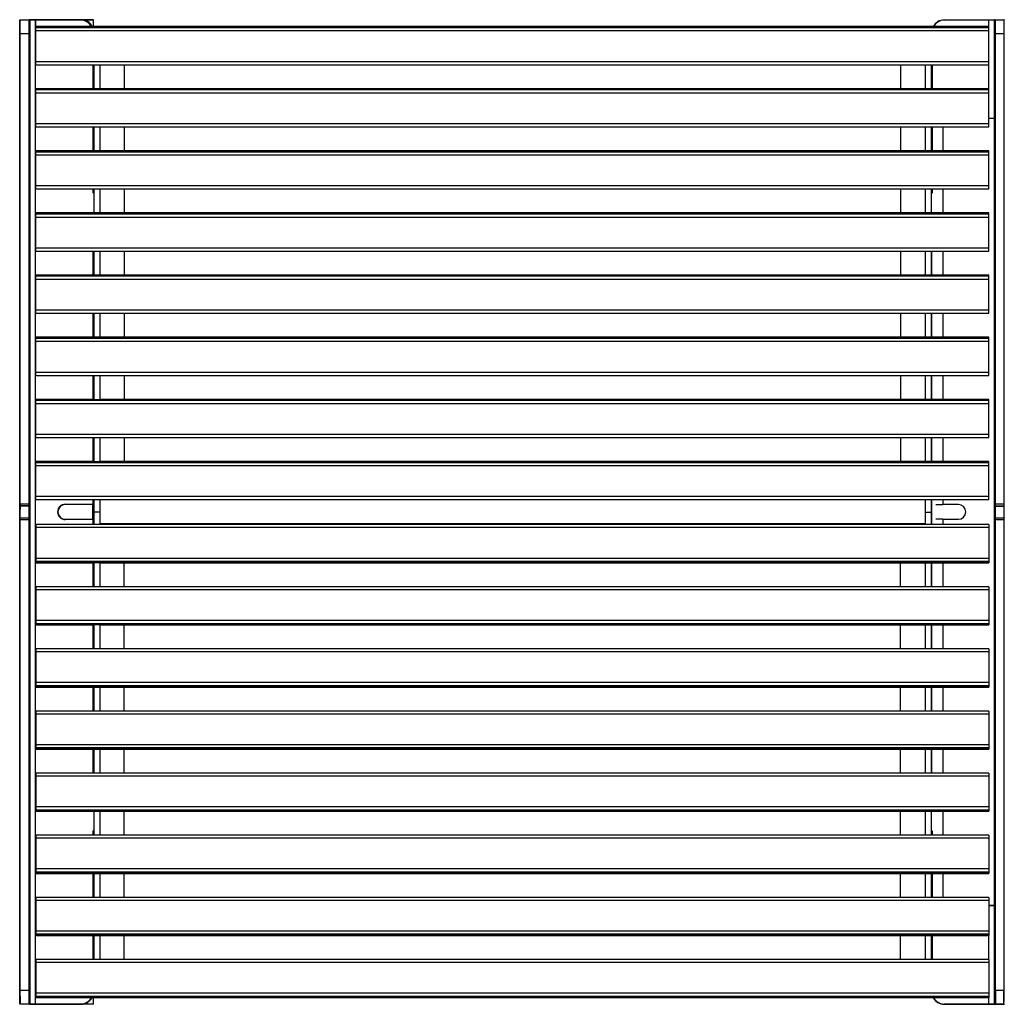
# Model space of a CAD drawing. Units: metres. Extents: x 1706.2 to 1732.4, y 1352.4 to 1364.3.
# Drawn here: x 1720.6 to 1721.4, y 1360 to 1360.8 of the extents above; entities that cross this region are included whole.
import ezdxf

# ---------------------------------------------------------------- set-up
doc = ezdxf.new("R2010")
doc.units = ezdxf.units.M

msp = doc.modelspace()

# ---------------------------------------------------------------- linework, layer by layer
at = {"color": 7, "linetype": 'Continuous', "lineweight": 25}
for p, q in [((1720.56011, 1360.75655), (1720.56011, 1360.76774)), ((1720.56031, 1360.76794), (1720.56031, 1360.75655)), ((1720.56031, 1360.76794), (1720.56781, 1360.76794)), ((1720.56781, 1360.75655), (1720.56781, 1360.76794)), ((1720.56781, 1360.76794), (1720.57301, 1360.76794)), ((1720.56801, 1360.76774), (1720.56808, 1360.76774)), ((1720.56801, 1360.76774), (1720.56801, 1360.75655)), ((1720.56808, 1360.75635), (1720.56808, 1360.76774)), ((1720.56808, 1360.76774), (1720.57328, 1360.76774)), ((1720.56828, 1360.76754), (1720.56828, 1360.75636)), ((1720.57328, 1360.76754), (1720.56828, 1360.76754)), ((1720.57301, 1360.76794), (1720.57301, 1360.76774)), ((1720.57301, 1360.76794), (1720.61012, 1360.76794)), ((1720.57301, 1359.96814), (1720.57301, 1360.76774)), ((1720.61012, 1360.76774), (1720.57301, 1360.76774)), ((1720.57328, 1360.76754), (1720.57328, 1360.76774)), ((1720.60963, 1360.76754), (1720.57328, 1360.76754)), ((1721.34748, 1360.76231), (1720.57328, 1360.76231)), ((1721.34748, 1360.76231), (1720.57328, 1360.76231)), ((1720.57328, 1360.76131), (1720.57328, 1360.76231)), ((1720.57328, 1360.76231), (1720.57328, 1360.76231)), ((1721.34748, 1360.76131), (1720.57328, 1360.76131)), ((1720.57328, 1360.75875), (1720.57328, 1360.76131)), ((1720.60963, 1360.76754), (1720.60963, 1360.76774)), ((1720.61012, 1360.76794), (1720.61012, 1360.76774)), ((1720.61012, 1360.76794), (1720.61991, 1360.76794)), ((1720.62011, 1360.76231), (1720.62011, 1360.76774)), ((1721.31113, 1360.76754), (1721.31113, 1360.76774)), ((1721.31113, 1360.76774), (1721.34748, 1360.76774)), ((1721.34748, 1360.76754), (1721.31113, 1360.76754)), ((1721.34748, 1360.76754), (1721.34748, 1360.76774)), ((1721.34748, 1360.76774), (1721.35215, 1360.76774)), ((1721.34748, 1360.76131), (1721.34748, 1360.76231)), ((1721.34748, 1360.76231), (1721.34748, 1360.76231)), ((1721.34748, 1360.75875), (1721.34748, 1360.76131)), ((1721.35168, 1360.76774), (1721.35218, 1360.76792)), ((1721.35195, 1360.75636), (1721.35195, 1360.76754)), ((1721.35215, 1360.76774), (1721.35215, 1360.75635)), ((1721.35215, 1360.76774), (1721.35221, 1360.76774)), ((1721.35221, 1360.75655), (1721.35221, 1360.76774)), ((1721.35225, 1360.76794), (1721.35241, 1360.76794)), ((1721.35241, 1360.76794), (1721.35241, 1360.75655)), ((1721.35241, 1360.76794), (1721.35991, 1360.76794)), ((1721.35991, 1360.76794), (1721.36008, 1360.76794)), ((1721.35991, 1360.75655), (1721.35991, 1360.76794)), ((1720.56011, 1360.37446), (1720.56011, 1360.75655)), ((1720.56781, 1360.75655), (1720.56031, 1360.75655)), ((1720.56031, 1360.75655), (1720.56031, 1360.37445)), ((1720.56781, 1360.37445), (1720.56781, 1360.75655)), ((1720.56808, 1360.37426), (1720.56808, 1360.75635)), ((1720.56828, 1360.75636), (1720.56828, 1360.37426)), ((1721.34748, 1360.75875), (1720.57328, 1360.75875)), ((1720.57328, 1360.73375), (1720.57328, 1360.75875)), ((1721.34748, 1360.73375), (1721.34748, 1360.75875)), ((1721.35195, 1360.37426), (1721.35195, 1360.75636)), ((1721.35215, 1360.75635), (1721.35215, 1360.37426)), ((1721.35221, 1360.37446), (1721.35221, 1360.75655)), ((1721.35991, 1360.75655), (1721.35241, 1360.75655)), ((1721.35241, 1360.75655), (1721.35241, 1360.37445)), ((1721.35991, 1360.37445), (1721.35991, 1360.75655)), ((1721.34748, 1360.73375), (1720.57328, 1360.73375)), ((1720.57328, 1360.73132), (1720.57328, 1360.73375)), ((1720.57328, 1360.73132), (1721.34748, 1360.73132)), ((1720.62012, 1360.73132), (1720.62012, 1360.71182)), ((1720.62038, 1360.73132), (1720.62038, 1360.71205)), ((1720.62508, 1360.73132), (1720.62508, 1360.71205)), ((1720.64508, 1360.73132), (1720.64508, 1360.71182)), ((1721.27568, 1360.73132), (1721.27568, 1360.71182)), ((1721.29568, 1360.73132), (1721.29568, 1360.71205)), ((1721.30038, 1360.73132), (1721.30038, 1360.71205)), ((1721.30071, 1360.72564), (1721.30071, 1360.73132)), ((1721.30113, 1360.71182), (1721.30113, 1360.73132)), ((1721.34748, 1360.73132), (1721.34748, 1360.73375)), ((1721.30071, 1360.72564), (1721.30091, 1360.72564)), ((1721.34748, 1360.71182), (1720.57328, 1360.71182)), ((1721.34748, 1360.71182), (1720.57328, 1360.71182)), ((1720.57328, 1360.71082), (1720.57328, 1360.71182)), ((1720.57328, 1360.71182), (1720.57328, 1360.71182)), ((1721.34748, 1360.71082), (1720.57328, 1360.71082)), ((1720.57328, 1360.70826), (1720.57328, 1360.71082)), ((1721.34748, 1360.70826), (1720.57328, 1360.70826)), ((1720.57328, 1360.68327), (1720.57328, 1360.70826)), ((1720.62038, 1360.71205), (1720.62508, 1360.71205)), ((1720.62038, 1360.71182), (1720.62038, 1360.71205)), ((1720.62508, 1360.71182), (1720.62508, 1360.71205)), ((1721.29568, 1360.71205), (1721.30038, 1360.71205)), ((1721.29568, 1360.71205), (1721.29568, 1360.71182)), ((1721.30038, 1360.71182), (1721.30038, 1360.71205)), ((1721.34748, 1360.71082), (1721.34748, 1360.71182)), ((1721.34748, 1360.71182), (1721.34748, 1360.71182)), ((1721.34748, 1360.70826), (1721.34748, 1360.71082)), ((1721.34748, 1360.68327), (1721.34748, 1360.70826)), ((1721.34748, 1360.68327), (1720.57328, 1360.68327)), ((1720.57328, 1360.68083), (1720.57328, 1360.68327)), ((1720.57328, 1360.68083), (1721.34748, 1360.68083)), ((1720.62012, 1360.68083), (1720.62012, 1360.66134)), ((1720.62038, 1360.68083), (1720.62038, 1360.66157)), ((1720.62508, 1360.68083), (1720.62508, 1360.66157)), ((1720.64508, 1360.68083), (1720.64508, 1360.66134)), ((1721.27568, 1360.68083), (1721.27568, 1360.66134)), ((1721.29568, 1360.68083), (1721.29568, 1360.66157)), ((1721.30038, 1360.68083), (1721.30038, 1360.66157)), ((1721.30113, 1360.66134), (1721.30113, 1360.68083)), ((1721.34748, 1360.68794), (1721.35113, 1360.68794)), ((1721.34748, 1360.68083), (1721.34748, 1360.68327)), ((1721.34748, 1360.66134), (1720.57328, 1360.66134)), ((1721.34748, 1360.66134), (1720.57328, 1360.66134)), ((1720.57328, 1360.66034), (1720.57328, 1360.66134)), ((1720.57328, 1360.66134), (1720.57328, 1360.66134)), ((1721.34748, 1360.66034), (1720.57328, 1360.66034)), ((1720.57328, 1360.65778), (1720.57328, 1360.66034)), ((1721.34748, 1360.65778), (1720.57328, 1360.65778)), ((1720.57328, 1360.63278), (1720.57328, 1360.65778)), ((1720.62038, 1360.66157), (1720.62508, 1360.66157)), ((1720.62038, 1360.66134), (1720.62038, 1360.66157)), ((1720.62508, 1360.66134), (1720.62508, 1360.66157)), ((1721.29568, 1360.66157), (1721.30038, 1360.66157)), ((1721.29568, 1360.66157), (1721.29568, 1360.66134)), ((1721.30038, 1360.66134), (1721.30038, 1360.66157)), ((1721.34748, 1360.66034), (1721.34748, 1360.66134)), ((1721.34748, 1360.66134), (1721.34748, 1360.66134)), ((1721.34748, 1360.65778), (1721.34748, 1360.66034)), ((1721.34748, 1360.63278), (1721.34748, 1360.65778)), ((1721.34748, 1360.63278), (1720.57328, 1360.63278)), ((1720.57328, 1360.63035), (1720.57328, 1360.63278)), ((1720.57328, 1360.63035), (1721.34748, 1360.63035)), ((1720.62012, 1360.62725), (1720.61992, 1360.62725)), ((1720.62012, 1360.63035), (1720.62012, 1360.62725)), ((1720.62032, 1360.62705), (1720.62032, 1360.62685)), ((1720.62032, 1360.62705), (1720.62038, 1360.62705)), ((1720.62038, 1360.63035), (1720.62038, 1360.61109)), ((1720.62508, 1360.63035), (1720.62508, 1360.61109)), ((1720.64508, 1360.63035), (1720.64508, 1360.61085)), ((1721.27568, 1360.63035), (1721.27568, 1360.61085)), ((1721.29568, 1360.63035), (1721.29568, 1360.61109)), ((1721.30038, 1360.63035), (1721.30038, 1360.61109)), ((1721.30133, 1360.62686), (1721.30038, 1360.62686)), ((1721.30113, 1360.62686), (1721.30113, 1360.63035)), ((1721.34748, 1360.63035), (1721.34748, 1360.63278)), ((1721.34748, 1360.61085), (1720.57328, 1360.61085)), ((1721.34748, 1360.61085), (1720.57328, 1360.61085)), ((1720.57328, 1360.60985), (1720.57328, 1360.61085)), ((1720.57328, 1360.61085), (1720.57328, 1360.61085)), ((1721.34748, 1360.60985), (1720.57328, 1360.60985)), ((1720.57328, 1360.60729), (1720.57328, 1360.60985)), ((1720.62038, 1360.61109), (1720.62508, 1360.61109)), ((1720.62038, 1360.61085), (1720.62038, 1360.61109)), ((1720.62508, 1360.61085), (1720.62508, 1360.61109)), ((1721.29568, 1360.61109), (1721.30038, 1360.61109)), ((1721.29568, 1360.61109), (1721.29568, 1360.61085)), ((1721.30038, 1360.61085), (1721.30038, 1360.61109)), ((1721.34748, 1360.60985), (1721.34748, 1360.61085)), ((1721.34748, 1360.61085), (1721.34748, 1360.61085)), ((1721.34748, 1360.60729), (1721.34748, 1360.60985)), ((1721.34748, 1360.60729), (1720.57328, 1360.60729)), ((1720.57328, 1360.5823), (1720.57328, 1360.60729)), ((1721.34748, 1360.5823), (1721.34748, 1360.60729)), ((1721.34748, 1360.5823), (1720.57328, 1360.5823)), ((1720.57328, 1360.57986), (1720.57328, 1360.5823)), ((1720.57328, 1360.57986), (1721.34748, 1360.57986)), ((1720.62012, 1360.57986), (1720.62012, 1360.56037)), ((1720.62038, 1360.57986), (1720.62038, 1360.5606)), ((1720.62508, 1360.57986), (1720.62508, 1360.5606)), ((1720.64508, 1360.57986), (1720.64508, 1360.56037)), ((1721.27568, 1360.57986), (1721.27568, 1360.56037)), ((1721.29568, 1360.57986), (1721.29568, 1360.5606)), ((1721.30038, 1360.57986), (1721.30038, 1360.5606)), ((1721.30113, 1360.56037), (1721.30113, 1360.57986)), ((1721.34748, 1360.57986), (1721.34748, 1360.5823)), ((1721.34748, 1360.56037), (1720.57328, 1360.56037)), ((1721.34748, 1360.56037), (1720.57328, 1360.56037)), ((1720.57328, 1360.55937), (1720.57328, 1360.56037)), ((1720.57328, 1360.56037), (1720.57328, 1360.56037)), ((1721.34748, 1360.55937), (1720.57328, 1360.55937)), ((1720.57328, 1360.55681), (1720.57328, 1360.55937)), ((1721.34748, 1360.55681), (1720.57328, 1360.55681)), ((1720.57328, 1360.53182), (1720.57328, 1360.55681)), ((1720.62038, 1360.5606), (1720.62508, 1360.5606)), ((1720.62038, 1360.56037), (1720.62038, 1360.5606)), ((1720.62508, 1360.56037), (1720.62508, 1360.5606)), ((1721.29568, 1360.5606), (1721.30038, 1360.5606)), ((1721.29568, 1360.5606), (1721.29568, 1360.56037)), ((1721.30038, 1360.56037), (1721.30038, 1360.5606)), ((1721.34748, 1360.55937), (1721.34748, 1360.56037)), ((1721.34748, 1360.56037), (1721.34748, 1360.56037)), ((1721.34748, 1360.55681), (1721.34748, 1360.55937)), ((1721.34748, 1360.53182), (1721.34748, 1360.55681)), ((1721.34748, 1360.53182), (1720.57328, 1360.53182)), ((1720.57328, 1360.52938), (1720.57328, 1360.53182)), ((1720.57328, 1360.52938), (1721.34748, 1360.52938)), ((1720.62012, 1360.52938), (1720.62012, 1360.50989)), ((1720.62038, 1360.52938), (1720.62038, 1360.51012)), ((1720.62508, 1360.52938), (1720.62508, 1360.51012)), ((1720.64508, 1360.52938), (1720.64508, 1360.50989)), ((1721.27568, 1360.52938), (1721.27568, 1360.50989)), ((1721.29568, 1360.52938), (1721.29568, 1360.51012)), ((1721.30038, 1360.52938), (1721.30038, 1360.51012)), ((1721.30113, 1360.50989), (1721.30113, 1360.52938)), ((1721.34748, 1360.52938), (1721.34748, 1360.53182)), ((1721.34748, 1360.50989), (1720.57328, 1360.50989)), ((1721.34748, 1360.50989), (1720.57328, 1360.50989)), ((1720.57328, 1360.50889), (1720.57328, 1360.50989)), ((1720.57328, 1360.50989), (1720.57328, 1360.50989)), ((1721.34748, 1360.50889), (1720.57328, 1360.50889)), ((1720.57328, 1360.50632), (1720.57328, 1360.50889)), ((1721.34748, 1360.50632), (1720.57328, 1360.50632)), ((1720.57328, 1360.48133), (1720.57328, 1360.50632)), ((1720.62038, 1360.51012), (1720.62508, 1360.51012)), ((1720.62038, 1360.50989), (1720.62038, 1360.51012)), ((1720.62508, 1360.50989), (1720.62508, 1360.51012)), ((1721.29568, 1360.51012), (1721.30038, 1360.51012)), ((1721.29568, 1360.51012), (1721.29568, 1360.50989)), ((1721.30038, 1360.50989), (1721.30038, 1360.51012)), ((1721.34748, 1360.50889), (1721.34748, 1360.50989)), ((1721.34748, 1360.50989), (1721.34748, 1360.50989)), ((1721.34748, 1360.50632), (1721.34748, 1360.50889)), ((1721.34748, 1360.48133), (1721.34748, 1360.50632)), ((1721.34748, 1360.48133), (1720.57328, 1360.48133)), ((1720.57328, 1360.47889), (1720.57328, 1360.48133)), ((1721.34748, 1360.47889), (1721.34748, 1360.48133)), ((1720.57328, 1360.47889), (1721.34748, 1360.47889)), ((1720.62012, 1360.47889), (1720.62012, 1360.4594)), ((1720.62038, 1360.47889), (1720.62038, 1360.45938)), ((1720.62508, 1360.47889), (1720.62508, 1360.45938)), ((1720.64508, 1360.47889), (1720.64508, 1360.4594)), ((1721.27568, 1360.47889), (1721.27568, 1360.4594)), ((1721.29568, 1360.47889), (1721.29568, 1360.45963)), ((1721.30038, 1360.47889), (1721.30038, 1360.45963)), ((1721.30113, 1360.4594), (1721.30113, 1360.47889)), ((1720.62038, 1360.4594), (1720.57328, 1360.4594)), ((1720.57328, 1360.4584), (1720.57328, 1360.4594)), ((1720.57328, 1360.4594), (1720.57328, 1360.4594)), ((1721.34748, 1360.4584), (1720.57328, 1360.4584)), ((1720.57328, 1360.45584), (1720.57328, 1360.4584)), ((1720.62038, 1360.45938), (1720.62508, 1360.45938)), ((1721.34748, 1360.4594), (1720.62508, 1360.4594)), ((1721.29568, 1360.45963), (1721.30038, 1360.45963)), ((1721.29568, 1360.45963), (1721.29568, 1360.4594)), ((1721.30038, 1360.4594), (1721.30038, 1360.45963)), ((1721.34748, 1360.4584), (1721.34748, 1360.4594)), ((1721.34748, 1360.4594), (1721.34748, 1360.4594)), ((1721.34748, 1360.45584), (1721.34748, 1360.4584)), ((1721.34748, 1360.45584), (1720.57328, 1360.45584)), ((1720.57328, 1360.43085), (1720.57328, 1360.45584)), ((1721.34748, 1360.43085), (1721.34748, 1360.45584)), ((1721.34748, 1360.43085), (1720.57328, 1360.43085)), ((1720.57328, 1360.42841), (1720.57328, 1360.43085)), ((1720.57328, 1360.42841), (1721.34748, 1360.42841)), ((1720.62012, 1360.42841), (1720.62012, 1360.40892)), ((1720.62038, 1360.42841), (1720.62038, 1360.4089)), ((1720.62508, 1360.42841), (1720.62508, 1360.4089)), ((1720.64508, 1360.42841), (1720.64508, 1360.40892)), ((1721.27568, 1360.42841), (1721.27568, 1360.40892)), ((1721.29568, 1360.42841), (1721.29568, 1360.40915)), ((1721.30038, 1360.42841), (1721.30038, 1360.40915)), ((1721.30113, 1360.40892), (1721.30113, 1360.42841)), ((1721.34748, 1360.42841), (1721.34748, 1360.43085)), ((1720.62038, 1360.40892), (1720.57328, 1360.40892)), ((1720.57328, 1360.40792), (1720.57328, 1360.40892)), ((1720.57328, 1360.40892), (1720.57328, 1360.40892)), ((1720.62038, 1360.4089), (1720.62508, 1360.4089)), ((1721.34748, 1360.40892), (1720.62508, 1360.40892)), ((1721.29568, 1360.40915), (1721.30038, 1360.40915)), ((1721.29568, 1360.40915), (1721.29568, 1360.40892)), ((1721.30038, 1360.40892), (1721.30038, 1360.40915)), ((1721.34748, 1360.40792), (1721.34748, 1360.40892)), ((1721.34748, 1360.40892), (1721.34748, 1360.40892)), ((1721.34748, 1360.40792), (1720.57328, 1360.40792)), ((1720.57328, 1360.40536), (1720.57328, 1360.40792)), ((1721.34748, 1360.40536), (1720.57328, 1360.40536)), ((1720.57328, 1360.38036), (1720.57328, 1360.40536)), ((1721.34748, 1360.40536), (1721.34748, 1360.40792)), ((1721.34748, 1360.38036), (1721.34748, 1360.40536)), ((1721.34748, 1360.38036), (1720.57328, 1360.38036)), ((1720.57328, 1360.37793), (1720.57328, 1360.38036)), ((1720.57328, 1360.37793), (1721.34748, 1360.37793)), ((1720.62012, 1360.37793), (1720.62012, 1360.37414)), ((1720.62038, 1360.37793), (1720.62038, 1360.36774)), ((1720.62508, 1360.37793), (1720.62508, 1360.36774)), ((1721.29568, 1360.37793), (1721.29568, 1360.36774)), ((1721.30038, 1360.37793), (1721.30038, 1360.36774)), ((1721.30113, 1360.35756), (1721.30113, 1360.37793)), ((1721.34748, 1360.37793), (1721.34748, 1360.38036)), ((1720.56011, 1360.37299), (1720.56011, 1360.37446)), ((1720.56011, 1360.36288), (1720.56011, 1360.37299)), ((1720.56031, 1360.37445), (1720.56781, 1360.37445)), ((1720.56031, 1360.37445), (1720.56031, 1360.3728)), ((1720.56781, 1360.3728), (1720.56031, 1360.3728)), ((1720.56031, 1360.3728), (1720.56031, 1360.36308)), ((1720.56808, 1360.3726), (1720.56058, 1360.3726)), ((1720.56781, 1360.3728), (1720.56781, 1360.37445)), ((1720.56781, 1360.36308), (1720.56781, 1360.3728)), ((1720.56808, 1360.3726), (1720.56808, 1360.37426)), ((1720.56808, 1360.36288), (1720.56808, 1360.3726)), ((1720.56828, 1360.37426), (1720.56828, 1360.3728)), ((1720.56828, 1360.3728), (1720.56828, 1360.36269)), ((1720.59711, 1360.37414), (1720.61992, 1360.37414)), ((1720.61963, 1360.3619), (1720.61963, 1360.37397)), ((1720.61992, 1360.37394), (1720.61963, 1360.37394)), ((1720.62012, 1360.37414), (1720.61992, 1360.37414)), ((1720.61992, 1360.37394), (1720.61992, 1360.37414)), ((1720.62011, 1360.37411), (1720.62011, 1360.36176)), ((1721.30038, 1360.37394), (1721.30113, 1360.37394)), ((1721.30419, 1360.37394), (1721.31002, 1360.37394)), ((1721.32262, 1360.37394), (1721.31002, 1360.37394)), ((1721.35195, 1360.3728), (1721.35195, 1360.37426)), ((1721.35195, 1360.36269), (1721.35195, 1360.3728)), ((1721.35215, 1360.37426), (1721.35215, 1360.3726)), ((1721.35965, 1360.3726), (1721.35215, 1360.3726)), ((1721.35215, 1360.3726), (1721.35215, 1360.36288)), ((1721.35221, 1360.37383), (1721.35221, 1360.37446)), ((1721.35221, 1360.36288), (1721.35221, 1360.36962)), ((1721.35241, 1360.37445), (1721.35991, 1360.37445)), ((1721.35268, 1360.3726), (1721.36018, 1360.3726)), ((1720.56011, 1360.36141), (1720.56011, 1360.36288)), ((1720.56011, 1359.97932), (1720.56011, 1360.36141)), ((1720.56031, 1360.36308), (1720.56031, 1360.36142)), ((1720.56031, 1360.36308), (1720.56781, 1360.36308)), ((1720.56031, 1360.36142), (1720.56031, 1359.97932)), ((1720.56781, 1360.36142), (1720.56031, 1360.36142)), ((1720.56781, 1360.36142), (1720.56781, 1360.36308)), ((1720.56781, 1359.97932), (1720.56781, 1360.36142)), ((1720.56801, 1360.36411), (1720.56801, 1360.36288)), ((1720.56801, 1360.36288), (1720.56801, 1360.36141)), ((1720.56808, 1360.36123), (1720.56808, 1360.36288)), ((1720.56808, 1359.97913), (1720.56808, 1360.36123)), ((1720.56828, 1360.36269), (1720.56828, 1360.36122)), ((1720.56828, 1360.36122), (1720.56828, 1359.97913)), ((1720.61992, 1360.36174), (1720.59711, 1360.36174)), ((1720.61963, 1360.36194), (1720.61992, 1360.36194)), ((1720.61992, 1360.36174), (1720.61992, 1360.36194)), ((1720.61992, 1360.36174), (1720.62012, 1360.36174)), ((1720.62012, 1360.36174), (1720.62012, 1360.35756)), ((1720.62508, 1360.36774), (1720.62038, 1360.36774)), ((1720.62038, 1360.36774), (1720.62038, 1360.35756)), ((1720.62508, 1360.36774), (1720.62508, 1360.35756)), ((1721.29568, 1360.36774), (1721.30038, 1360.36774)), ((1721.29568, 1360.36774), (1721.29568, 1360.35756)), ((1721.30038, 1360.36774), (1721.30038, 1360.35756)), ((1721.30113, 1360.36194), (1721.30038, 1360.36194)), ((1721.31002, 1360.36194), (1721.30419, 1360.36194)), ((1721.31002, 1360.36194), (1721.32262, 1360.36194)), ((1721.35195, 1360.36122), (1721.35195, 1360.36269)), ((1721.35195, 1359.97913), (1721.35195, 1360.36122)), ((1721.35215, 1360.36288), (1721.35215, 1360.36123)), ((1721.35215, 1360.36123), (1721.35215, 1359.97913)), ((1721.35221, 1360.36141), (1721.35221, 1360.36288)), ((1721.35221, 1359.97932), (1721.35221, 1360.36141)), ((1721.35241, 1360.36308), (1721.35241, 1360.36142)), ((1721.35241, 1360.36308), (1721.35991, 1360.36308)), ((1721.35241, 1360.36142), (1721.35241, 1359.97932)), ((1721.35991, 1360.36142), (1721.35241, 1360.36142)), ((1721.35991, 1360.36142), (1721.35991, 1360.36308)), ((1721.35991, 1359.97932), (1721.35991, 1360.36142)), ((1721.34748, 1360.35756), (1720.57328, 1360.35756)), ((1720.57328, 1360.35756), (1720.57328, 1360.35512)), ((1721.34748, 1360.35512), (1720.57328, 1360.35512)), ((1720.57328, 1360.35512), (1720.57328, 1360.33013)), ((1721.34748, 1360.35756), (1721.34748, 1360.35512)), ((1721.34748, 1360.35512), (1721.34748, 1360.33013)), ((1721.34748, 1360.33013), (1720.57328, 1360.33013)), ((1720.57328, 1360.33013), (1720.57328, 1360.32757)), ((1721.34748, 1360.33013), (1721.34748, 1360.32757)), ((1721.34748, 1360.32757), (1720.57328, 1360.32757)), ((1720.57328, 1360.32757), (1720.57328, 1360.32657)), ((1720.57328, 1360.32657), (1720.62038, 1360.32657)), ((1720.57328, 1360.32657), (1720.57328, 1360.32657)), ((1720.62012, 1360.32657), (1720.62012, 1360.30707)), ((1720.62508, 1360.32659), (1720.62038, 1360.32659)), ((1720.62038, 1360.32659), (1720.62038, 1360.30707)), ((1720.62508, 1360.32659), (1720.62508, 1360.30707)), ((1720.62508, 1360.32657), (1721.34748, 1360.32657)), ((1720.64508, 1360.30707), (1720.64508, 1360.32657)), ((1721.27568, 1360.30707), (1721.27568, 1360.32657)), ((1721.29568, 1360.32657), (1721.29568, 1360.32634)), ((1721.30038, 1360.32634), (1721.29568, 1360.32634)), ((1721.29568, 1360.32634), (1721.29568, 1360.30707)), ((1721.30038, 1360.32634), (1721.30038, 1360.32657)), ((1721.30038, 1360.32634), (1721.30038, 1360.30707)), ((1721.30113, 1360.30707), (1721.30113, 1360.32657)), ((1721.34748, 1360.32757), (1721.34748, 1360.32657)), ((1721.34748, 1360.32657), (1721.34748, 1360.32657)), ((1721.34748, 1360.30707), (1720.57328, 1360.30707)), ((1720.57328, 1360.30707), (1720.57328, 1360.30464)), ((1721.34748, 1360.30707), (1721.34748, 1360.30464)), ((1721.34748, 1360.30464), (1720.57328, 1360.30464)), ((1720.57328, 1360.30464), (1720.57328, 1360.27965)), ((1721.34748, 1360.30464), (1721.34748, 1360.27965)), ((1721.34748, 1360.27965), (1720.57328, 1360.27965)), ((1720.57328, 1360.27965), (1720.57328, 1360.27708)), ((1721.34748, 1360.27708), (1720.57328, 1360.27708)), ((1720.57328, 1360.27708), (1720.57328, 1360.27608)), ((1720.57328, 1360.27608), (1720.62038, 1360.27608)), ((1720.57328, 1360.27608), (1720.57328, 1360.27608)), ((1720.62012, 1360.27608), (1720.62012, 1360.25659)), ((1720.62508, 1360.2761), (1720.62038, 1360.2761)), ((1720.62038, 1360.2761), (1720.62038, 1360.25659)), ((1720.62508, 1360.2761), (1720.62508, 1360.25659)), ((1720.62508, 1360.27608), (1721.34748, 1360.27608)), ((1720.64508, 1360.25659), (1720.64508, 1360.27608)), ((1721.27568, 1360.25659), (1721.27568, 1360.27608)), ((1721.29568, 1360.27608), (1721.29568, 1360.27585)), ((1721.30038, 1360.27585), (1721.29568, 1360.27585)), ((1721.29568, 1360.27585), (1721.29568, 1360.25659)), ((1721.30038, 1360.27585), (1721.30038, 1360.27608)), ((1721.30038, 1360.27585), (1721.30038, 1360.25659)), ((1721.30113, 1360.25659), (1721.30113, 1360.27608)), ((1721.34748, 1360.27965), (1721.34748, 1360.27708)), ((1721.34748, 1360.27708), (1721.34748, 1360.27608)), ((1721.34748, 1360.27608), (1721.34748, 1360.27608)), ((1721.34748, 1360.25659), (1720.57328, 1360.25659)), ((1720.57328, 1360.25659), (1720.57328, 1360.25415)), ((1721.34748, 1360.25415), (1720.57328, 1360.25415)), ((1720.57328, 1360.25415), (1720.57328, 1360.22916)), ((1721.34748, 1360.25659), (1721.34748, 1360.25415)), ((1721.34748, 1360.25415), (1721.34748, 1360.22916)), ((1721.34748, 1360.22916), (1720.57328, 1360.22916)), ((1720.57328, 1360.22916), (1720.57328, 1360.2266)), ((1721.34748, 1360.2266), (1720.57328, 1360.2266)), ((1720.57328, 1360.2266), (1720.57328, 1360.2256)), ((1720.57328, 1360.2256), (1721.34748, 1360.2256)), ((1721.34748, 1360.2256), (1720.57328, 1360.2256)), ((1720.57328, 1360.2256), (1720.57328, 1360.2256)), ((1720.62012, 1360.2256), (1720.62012, 1360.20611)), ((1720.62038, 1360.22537), (1720.62038, 1360.2256)), ((1720.62508, 1360.22537), (1720.62038, 1360.22537)), ((1720.62038, 1360.22537), (1720.62038, 1360.20611)), ((1720.62508, 1360.22537), (1720.62508, 1360.2256)), ((1720.62508, 1360.22537), (1720.62508, 1360.20611)), ((1720.64508, 1360.20611), (1720.64508, 1360.2256)), ((1721.27568, 1360.20611), (1721.27568, 1360.2256)), ((1721.29568, 1360.2256), (1721.29568, 1360.22537)), ((1721.30038, 1360.22537), (1721.29568, 1360.22537)), ((1721.29568, 1360.22537), (1721.29568, 1360.20611)), ((1721.30038, 1360.22537), (1721.30038, 1360.2256)), ((1721.30038, 1360.22537), (1721.30038, 1360.20611)), ((1721.30113, 1360.20611), (1721.30113, 1360.2256)), ((1721.34748, 1360.22916), (1721.34748, 1360.2266)), ((1721.34748, 1360.2266), (1721.34748, 1360.2256)), ((1721.34748, 1360.2256), (1721.34748, 1360.2256)), ((1721.34748, 1360.20611), (1720.57328, 1360.20611)), ((1720.57328, 1360.20611), (1720.57328, 1360.20367)), ((1721.34748, 1360.20367), (1720.57328, 1360.20367)), ((1720.57328, 1360.20367), (1720.57328, 1360.17868)), ((1721.34748, 1360.20611), (1721.34748, 1360.20367)), ((1721.34748, 1360.20367), (1721.34748, 1360.17868)), ((1721.34748, 1360.17868), (1720.57328, 1360.17868)), ((1720.57328, 1360.17868), (1720.57328, 1360.17611)), ((1721.34748, 1360.17868), (1721.34748, 1360.17611)), ((1721.34748, 1360.17611), (1720.57328, 1360.17611)), ((1720.57328, 1360.17611), (1720.57328, 1360.17512)), ((1721.34748, 1360.17512), (1720.57328, 1360.17512)), ((1720.57328, 1360.17512), (1720.57328, 1360.17511)), ((1720.57328, 1360.17511), (1721.34748, 1360.17511)), ((1720.62012, 1360.17511), (1720.62012, 1360.15562)), ((1720.62038, 1360.17488), (1720.62038, 1360.17511)), ((1720.62508, 1360.17488), (1720.62038, 1360.17488)), ((1720.62038, 1360.17488), (1720.62038, 1360.15562)), ((1720.62508, 1360.17488), (1720.62508, 1360.17511)), ((1720.62508, 1360.17488), (1720.62508, 1360.15562)), ((1720.64508, 1360.15562), (1720.64508, 1360.17511)), ((1721.27568, 1360.15562), (1721.27568, 1360.17511)), ((1721.29568, 1360.17511), (1721.29568, 1360.17488)), ((1721.30038, 1360.17488), (1721.29568, 1360.17488)), ((1721.29568, 1360.17488), (1721.29568, 1360.15562)), ((1721.30038, 1360.17488), (1721.30038, 1360.17511)), ((1721.30038, 1360.17488), (1721.30038, 1360.15562)), ((1721.30113, 1360.15562), (1721.30113, 1360.17511)), ((1721.34748, 1360.17611), (1721.34748, 1360.17512)), ((1721.34748, 1360.17512), (1721.34748, 1360.17511)), ((1721.34748, 1360.15562), (1720.57328, 1360.15562)), ((1720.57328, 1360.15562), (1720.57328, 1360.15318)), ((1721.34748, 1360.15318), (1720.57328, 1360.15318)), ((1720.57328, 1360.15318), (1720.57328, 1360.12819)), ((1721.34748, 1360.15562), (1721.34748, 1360.15318)), ((1721.34748, 1360.15318), (1721.34748, 1360.12819)), ((1721.34748, 1360.12819), (1720.57328, 1360.12819)), ((1720.57328, 1360.12819), (1720.57328, 1360.12563)), ((1721.34748, 1360.12563), (1720.57328, 1360.12563)), ((1720.57328, 1360.12563), (1720.57328, 1360.12463)), ((1720.57328, 1360.12463), (1721.34748, 1360.12463)), ((1721.34748, 1360.12463), (1720.57328, 1360.12463)), ((1720.57328, 1360.12463), (1720.57328, 1360.12463)), ((1720.62038, 1360.1244), (1720.62038, 1360.12463)), ((1720.62508, 1360.1244), (1720.62038, 1360.1244)), ((1720.62038, 1360.1244), (1720.62038, 1360.10514)), ((1720.62508, 1360.1244), (1720.62508, 1360.12463)), ((1720.62508, 1360.1244), (1720.62508, 1360.10514)), ((1720.64508, 1360.10514), (1720.64508, 1360.12463)), ((1721.27568, 1360.10514), (1721.27568, 1360.12463)), ((1721.29568, 1360.12463), (1721.29568, 1360.1244)), ((1721.30038, 1360.1244), (1721.29568, 1360.1244)), ((1721.29568, 1360.1244), (1721.29568, 1360.10514)), ((1721.30038, 1360.1244), (1721.30038, 1360.12463)), ((1721.30038, 1360.1244), (1721.30038, 1360.10514)), ((1721.34748, 1360.12819), (1721.34748, 1360.12563)), ((1721.34748, 1360.12563), (1721.34748, 1360.12463)), ((1721.34748, 1360.12463), (1721.34748, 1360.12463)), ((1721.34748, 1360.10514), (1720.57328, 1360.10514)), ((1720.57328, 1360.10514), (1720.57328, 1360.1027)), ((1720.61992, 1360.10862), (1720.62012, 1360.10862)), ((1720.62038, 1360.10863), (1720.62008, 1360.10863)), ((1720.62012, 1360.10862), (1720.62012, 1360.10863)), ((1720.62012, 1360.10862), (1720.62012, 1360.10514)), ((1721.30038, 1360.10863), (1721.30133, 1360.10863)), ((1721.30113, 1360.10514), (1721.30113, 1360.10863)), ((1721.34748, 1360.10514), (1721.34748, 1360.1027)), ((1721.34748, 1360.1027), (1720.57328, 1360.1027)), ((1720.57328, 1360.1027), (1720.57328, 1360.07771)), ((1721.34748, 1360.1027), (1721.34748, 1360.07771)), ((1721.34748, 1360.07771), (1720.57328, 1360.07771)), ((1720.57328, 1360.07771), (1720.57328, 1360.07515)), ((1721.34748, 1360.07515), (1720.57328, 1360.07515)), ((1720.57328, 1360.07515), (1720.57328, 1360.07415)), ((1720.57328, 1360.07415), (1721.34748, 1360.07415)), ((1721.34748, 1360.07415), (1720.57328, 1360.07415)), ((1720.57328, 1360.07415), (1720.57328, 1360.07415)), ((1720.62012, 1360.07415), (1720.62012, 1360.05465)), ((1720.62038, 1360.07392), (1720.62038, 1360.07415)), ((1720.62508, 1360.07392), (1720.62038, 1360.07392)), ((1720.62038, 1360.07392), (1720.62038, 1360.05465)), ((1720.62508, 1360.07392), (1720.62508, 1360.07415)), ((1720.62508, 1360.07392), (1720.62508, 1360.05465)), ((1720.64508, 1360.05465), (1720.64508, 1360.07415)), ((1721.27568, 1360.05465), (1721.27568, 1360.07415)), ((1721.29568, 1360.07415), (1721.29568, 1360.07392)), ((1721.30038, 1360.07392), (1721.29568, 1360.07392)), ((1721.29568, 1360.07392), (1721.29568, 1360.05465)), ((1721.30038, 1360.07392), (1721.30038, 1360.07415)), ((1721.30038, 1360.07392), (1721.30038, 1360.05465)), ((1721.30113, 1360.05465), (1721.30113, 1360.07415)), ((1721.34748, 1360.07771), (1721.34748, 1360.07515)), ((1721.34748, 1360.07515), (1721.34748, 1360.07415)), ((1721.34748, 1360.07415), (1721.34748, 1360.07415)), ((1721.34748, 1360.05465), (1720.57328, 1360.05465)), ((1720.57328, 1360.05465), (1720.57328, 1360.05222)), ((1721.34748, 1360.05222), (1720.57328, 1360.05222)), ((1720.57328, 1360.05222), (1720.57328, 1360.02722)), ((1721.34748, 1360.05465), (1721.34748, 1360.05222)), ((1721.34748, 1360.05222), (1721.34748, 1360.02722)), ((1721.35113, 1360.04794), (1721.34748, 1360.04794)), ((1721.34748, 1360.02722), (1720.57328, 1360.02722)), ((1720.57328, 1360.02722), (1720.57328, 1360.02466)), ((1721.34748, 1360.02466), (1720.57328, 1360.02466)), ((1720.57328, 1360.02466), (1720.57328, 1360.02366)), ((1721.34748, 1360.02722), (1721.34748, 1360.02466)), ((1721.34748, 1360.02466), (1721.34748, 1360.02366)), ((1720.57328, 1360.02366), (1721.34748, 1360.02366)), ((1721.34748, 1360.02366), (1720.57328, 1360.02366)), ((1720.57328, 1360.02366), (1720.57328, 1360.02366)), ((1720.62012, 1360.02366), (1720.62012, 1360.00417)), ((1720.62038, 1360.02343), (1720.62038, 1360.02366)), ((1720.62508, 1360.02343), (1720.62038, 1360.02343)), ((1720.62038, 1360.02343), (1720.62038, 1360.00417)), ((1720.62508, 1360.02343), (1720.62508, 1360.02366)), ((1720.62508, 1360.02343), (1720.62508, 1360.00417)), ((1720.64508, 1360.00417), (1720.64508, 1360.02366)), ((1721.27568, 1360.00417), (1721.27568, 1360.02366)), ((1721.29568, 1360.02366), (1721.29568, 1360.02343)), ((1721.30038, 1360.02343), (1721.29568, 1360.02343)), ((1721.29568, 1360.02343), (1721.29568, 1360.00417)), ((1721.30038, 1360.02343), (1721.30038, 1360.02366)), ((1721.30038, 1360.02343), (1721.30038, 1360.00417)), ((1721.30113, 1360.00417), (1721.30113, 1360.02366)), ((1721.34748, 1360.02366), (1721.34748, 1360.02366)), ((1721.30091, 1360.01023), (1721.30071, 1360.01023)), ((1721.30071, 1360.00417), (1721.30071, 1360.01023)), ((1721.34748, 1360.00417), (1720.57328, 1360.00417)), ((1720.57328, 1360.00417), (1720.57328, 1360.00173)), ((1721.34748, 1360.00173), (1720.57328, 1360.00173)), ((1720.57328, 1360.00173), (1720.57328, 1359.97674)), ((1721.34748, 1360.00417), (1721.34748, 1360.00173)), ((1721.34748, 1360.00173), (1721.34748, 1359.97674)), ((1720.56011, 1359.96814), (1720.56011, 1359.97932)), ((1720.56031, 1359.97932), (1720.56031, 1359.96794)), ((1720.56031, 1359.97932), (1720.56781, 1359.97932)), ((1720.56038, 1359.96794), (1720.56038, 1359.97913)), ((1720.56781, 1359.96794), (1720.56781, 1359.97932)), ((1720.56808, 1359.96774), (1720.56808, 1359.97913)), ((1720.56828, 1359.97913), (1720.56828, 1359.96794)), ((1721.34748, 1359.97674), (1720.57328, 1359.97674)), ((1720.57328, 1359.97674), (1720.57328, 1359.97418)), ((1721.34748, 1359.97674), (1721.34748, 1359.97418)), ((1721.35195, 1359.96794), (1721.35195, 1359.97913)), ((1721.35215, 1359.97913), (1721.35215, 1359.96774)), ((1721.35221, 1359.97509), (1721.35221, 1359.97932)), ((1721.35241, 1359.97932), (1721.35991, 1359.97932)), ((1721.35268, 1359.97913), (1721.35268, 1359.96774)), ((1721.35965, 1359.96774), (1721.35965, 1359.97913)), ((1721.34748, 1359.97418), (1720.57328, 1359.97418)), ((1720.57328, 1359.97418), (1720.57328, 1359.97318)), ((1720.57328, 1359.97318), (1721.34748, 1359.97318)), ((1721.34748, 1359.97318), (1720.57328, 1359.97318)), ((1720.57328, 1359.97318), (1720.57328, 1359.97318)), ((1720.62011, 1359.96814), (1720.62011, 1359.97318)), ((1721.34748, 1359.97418), (1721.34748, 1359.97318)), ((1721.34748, 1359.97318), (1721.34748, 1359.97318)), ((1720.56038, 1359.96794), (1720.56031, 1359.96794)), ((1720.56808, 1359.96774), (1720.56058, 1359.96774)), ((1720.57328, 1359.96774), (1720.56808, 1359.96774)), ((1720.56828, 1359.96794), (1720.57328, 1359.96794)), ((1720.57301, 1359.96814), (1720.61012, 1359.96814)), ((1720.57328, 1359.96794), (1720.57328, 1359.96774)), ((1720.57328, 1359.96794), (1720.60963, 1359.96794)), ((1720.60963, 1359.96774), (1720.57328, 1359.96774)), ((1720.60963, 1359.96794), (1720.60963, 1359.96774)), ((1720.61991, 1359.96794), (1720.61159, 1359.96794)), ((1721.31113, 1359.96794), (1721.34748, 1359.96794)), ((1721.31113, 1359.96794), (1721.31113, 1359.96774)), ((1721.34748, 1359.96774), (1721.31113, 1359.96774)), ((1721.34748, 1359.96794), (1721.34748, 1359.96774)), ((1721.35215, 1359.96774), (1721.34748, 1359.96774)), ((1721.35965, 1359.96774), (1721.35215, 1359.96774)), ((1721.35268, 1359.96774), (1721.36018, 1359.96774))]:
    msp.add_line(p, q, dxfattribs=at)
at = {"color": 8, "linetype": 'Continuous', "lineweight": 25}
for p, q in [((1720.57301, 1360.76774), (1720.56813, 1360.76774)), ((1720.57328, 1360.76231), (1720.57328, 1360.76754)), ((1720.62011, 1360.76774), (1720.61211, 1360.76774)), ((1721.35195, 1360.76754), (1721.34748, 1360.76754)), ((1721.34748, 1360.76231), (1721.34748, 1360.76754)), ((1720.56808, 1360.75635), (1720.56798, 1360.75635)), ((1721.35221, 1360.75635), (1721.35215, 1360.75635)), ((1720.61992, 1360.71182), (1720.61992, 1360.73132)), ((1721.30091, 1360.73132), (1721.30091, 1360.72564)), ((1721.30133, 1360.73132), (1721.30133, 1360.71182)), ((1721.34748, 1360.71182), (1721.34748, 1360.73132)), ((1720.61992, 1360.66134), (1720.61992, 1360.68083)), ((1721.30133, 1360.68083), (1721.30133, 1360.66134)), ((1721.31002, 1360.68083), (1721.31002, 1360.66134)), ((1721.35131, 1360.68774), (1721.34748, 1360.68774)), ((1720.62012, 1360.67115), (1720.62038, 1360.67115)), ((1720.61992, 1360.62725), (1720.61992, 1360.63035)), ((1720.62038, 1360.62685), (1720.62032, 1360.62685)), ((1721.30133, 1360.63035), (1721.30133, 1360.62686)), ((1721.31002, 1360.63035), (1721.31002, 1360.61085)), ((1720.61992, 1360.56037), (1720.61992, 1360.57986)), ((1721.31002, 1360.57986), (1721.31002, 1360.56037)), ((1720.61992, 1360.50989), (1720.61992, 1360.52938)), ((1721.31002, 1360.52938), (1721.31002, 1360.50989)), ((1720.61992, 1360.4594), (1720.61992, 1360.47889)), ((1721.31002, 1360.47889), (1721.31002, 1360.4594)), ((1720.62038, 1360.4594), (1720.57328, 1360.4594)), ((1721.34748, 1360.4594), (1720.62508, 1360.4594)), ((1720.61992, 1360.40892), (1720.61992, 1360.42841)), ((1721.31002, 1360.42841), (1721.31002, 1360.40892)), ((1720.62038, 1360.40892), (1720.57328, 1360.40892)), ((1721.34748, 1360.40892), (1720.62508, 1360.40892)), ((1720.61992, 1360.37414), (1720.61992, 1360.37793)), ((1720.62038, 1360.37774), (1720.62012, 1360.37774)), ((1721.29568, 1360.37774), (1720.62508, 1360.37774)), ((1721.31002, 1360.37793), (1721.31002, 1360.37394)), ((1720.56058, 1360.37369), (1720.56058, 1360.3726)), ((1720.56058, 1360.3726), (1720.56058, 1360.36987)), ((1720.56797, 1360.37426), (1720.56808, 1360.37426)), ((1720.59711, 1360.37414), (1720.59711, 1360.37397)), ((1721.35215, 1360.37426), (1721.35221, 1360.37426)), ((1721.35241, 1360.37445), (1721.35241, 1360.37296)), ((1721.35241, 1360.37198), (1721.35241, 1360.36308)), ((1721.35268, 1360.37296), (1721.35268, 1360.3726)), ((1721.35268, 1360.3726), (1721.35268, 1360.37198)), ((1721.35965, 1360.3726), (1721.35965, 1360.37296)), ((1721.35965, 1360.37198), (1721.35965, 1360.3726)), ((1721.35991, 1360.37296), (1721.35991, 1360.37445)), ((1721.35991, 1360.36308), (1721.35991, 1360.37198)), ((1720.56808, 1360.36123), (1720.56798, 1360.36123)), ((1720.56801, 1360.36288), (1720.56808, 1360.36288)), ((1720.59711, 1360.36174), (1720.59711, 1360.3619)), ((1720.61992, 1360.35756), (1720.61992, 1360.36174)), ((1721.31002, 1360.36194), (1721.31002, 1360.35756)), ((1721.35215, 1360.36288), (1721.35221, 1360.36288)), ((1721.35221, 1360.36123), (1721.35215, 1360.36123)), ((1720.62038, 1360.35814), (1720.62012, 1360.35814)), ((1721.29568, 1360.35814), (1720.62508, 1360.35814)), ((1720.62038, 1360.32657), (1720.57328, 1360.32657)), ((1720.61992, 1360.30707), (1720.61992, 1360.32657)), ((1721.34748, 1360.32657), (1720.62508, 1360.32657)), ((1721.31002, 1360.32657), (1721.31002, 1360.30707)), ((1720.62038, 1360.27608), (1720.57328, 1360.27608)), ((1720.61992, 1360.25659), (1720.61992, 1360.27608)), ((1721.34748, 1360.27608), (1720.62508, 1360.27608)), ((1721.31002, 1360.27608), (1721.31002, 1360.25659)), ((1720.61992, 1360.20611), (1720.61992, 1360.2256)), ((1721.31002, 1360.2256), (1721.31002, 1360.20611)), ((1720.61992, 1360.15562), (1720.61992, 1360.17511)), ((1721.31002, 1360.17511), (1721.31002, 1360.15562)), ((1721.31002, 1360.12463), (1721.31002, 1360.10514)), ((1720.61992, 1360.10514), (1720.61992, 1360.10862)), ((1720.62032, 1360.10902), (1720.62038, 1360.10902)), ((1720.62032, 1360.10902), (1720.62032, 1360.10886)), ((1721.30133, 1360.10863), (1721.30133, 1360.10514)), ((1720.61992, 1360.05465), (1720.61992, 1360.07415)), ((1721.30133, 1360.07415), (1721.30133, 1360.05465)), ((1721.31002, 1360.07415), (1721.31002, 1360.05465)), ((1721.34748, 1360.04814), (1721.35131, 1360.04814)), ((1720.61992, 1360.00417), (1720.61992, 1360.02366)), ((1721.30133, 1360.02366), (1721.30133, 1360.00417)), ((1721.34748, 1360.00417), (1721.34748, 1360.02366)), ((1721.30091, 1360.01023), (1721.30091, 1360.00417)), ((1720.56798, 1359.97913), (1720.56808, 1359.97913)), ((1721.35215, 1359.97913), (1721.35221, 1359.97913)), ((1721.35241, 1359.97932), (1721.35241, 1359.96975)), ((1721.35991, 1359.96975), (1721.35991, 1359.97932)), ((1720.56058, 1359.97444), (1720.56058, 1359.96774)), ((1721.34748, 1359.96794), (1721.34748, 1359.97318)), ((1720.5716, 1359.96814), (1720.57301, 1359.96814)), ((1720.57301, 1359.96814), (1720.57301, 1359.96798)), ((1720.57328, 1359.96794), (1720.57328, 1359.96797)), ((1720.61012, 1359.96814), (1720.61012, 1359.96797)), ((1720.61241, 1359.96814), (1720.62011, 1359.96814)), ((1721.34748, 1359.96794), (1721.35195, 1359.96794))]:
    msp.add_line(p, q, dxfattribs=at)
at = {"color": 7, "linetype": 'Continuous', "lineweight": 25, "flags": 128}
for points in [[(1721.30113, 1360.7228), (1721.30083, 1360.72412), (1721.30071, 1360.72564)], [(1721.30071, 1360.01023), (1721.30083, 1360.01175), (1721.30113, 1360.01307)]]:
    msp.add_lwpolyline(points, dxfattribs=at)
at = {"color": 8, "linetype": 'Continuous', "lineweight": 25, "flags": 128}
for points in [[(1721.30091, 1360.72564), (1721.30103, 1360.72415), (1721.30113, 1360.72361)], [(1721.30113, 1360.01226), (1721.30103, 1360.01172), (1721.30091, 1360.01023)]]:
    msp.add_lwpolyline(points, dxfattribs=at)
at = {"color": 7, "linetype": 'Continuous', "lineweight": 25}
for centre, radius, start, end in [((1720.56031, 1360.76774), 0.0002, 90, 180), ((1720.56781, 1360.76774), 0.0002, 1.89867, 90), ((1720.56808, 1360.76754), 0.0002, 0, 90), ((1720.61012, 1360.75794), 0.01, 25.92298, 90), ((1720.61991, 1360.76774), 0.0002, 0, 90), ((1721.31113, 1360.75774), 0.01, 90, 152.83852), ((1721.35215, 1360.76754), 0.0002, 90, 180), ((1721.35225, 1360.76774), 0.0002, 90, 110), ((1721.35241, 1360.76774), 0.0002, 90, 180), ((1721.35991, 1360.76774), 0.0002, 360, 90), ((1720.56026, 1360.75855), 0.002, 265.70862, 271.42808), ((1720.56813, 1360.75836), 0.002, 268.57192, 274.29138), ((1721.3521, 1360.75836), 0.002, 265.70862, 271.42808), ((1721.35236, 1360.75855), 0.002, 265.70862, 271.42808), ((1720.62041, 1360.66395), 0.0003, 185.22709, 263.00482), ((1720.62032, 1360.62725), 0.0004, 180, 270), ((1720.62032, 1360.62725), 0.0002, 180, 270), ((1720.56026, 1360.37646), 0.002, 265.70862, 271.42808), ((1720.56031, 1360.37299), 0.000197, 180.82546, 270.80234), ((1720.56782, 1360.37299), 0.000197, 269.19766, 359.17454), ((1720.56813, 1360.37626), 0.002, 268.57192, 274.29138), ((1720.56808, 1360.3728), 0.000197, 269.19766, 359.17454), ((1720.59711, 1360.36794), 0.0062, 90, 270), ((1720.59711, 1360.36794), 0.006, 90, 270), ((1720.61992, 1360.37414), 0.0002, 270, 0), ((1721.32262, 1360.36794), 0.006, 270, 90), ((1721.3521, 1360.37626), 0.002, 265.70862, 271.42808), ((1721.35215, 1360.3728), 0.000197, 180.82546, 270.80234), ((1721.35236, 1360.37646), 0.002, 265.70862, 271.42808), ((1720.56031, 1360.36288), 0.000197, 89.19766, 179.17454), ((1720.56026, 1360.35941), 0.002, 88.57192, 94.29138), ((1720.56782, 1360.36288), 0.000197, 0.82546, 90.80234), ((1720.56808, 1360.36269), 0.000197, 0.82546, 90.80234), ((1720.56813, 1360.35922), 0.002, 85.70862, 91.42808), ((1720.61992, 1360.36174), 0.0002, 0, 90), ((1721.35215, 1360.36269), 0.000197, 89.19766, 179.17454), ((1721.3521, 1360.35922), 0.002, 88.57192, 94.29138), ((1721.35241, 1360.36288), 0.000197, 89.19766, 179.17454), ((1721.35236, 1360.35941), 0.002, 88.57192, 94.29138), ((1721.35992, 1360.36288), 0.000197, 0.82546, 90.80234), ((1720.62032, 1360.10862), 0.0004, 90, 180), ((1720.56026, 1359.97732), 0.002, 88.57192, 94.29138), ((1720.56813, 1359.97713), 0.002, 85.70862, 91.42808), ((1721.3521, 1359.97713), 0.002, 88.57192, 94.29138), ((1721.35236, 1359.97732), 0.002, 88.57192, 94.29138), ((1720.61012, 1359.97794), 0.01, 270, 331.58612), ((1721.31113, 1359.97774), 0.01, 207.16148, 270), ((1720.56031, 1359.96814), 0.0002, 180, 270), ((1720.56058, 1359.96794), 0.0002, 181.89867, 270), ((1720.56808, 1359.96794), 0.0002, 270, 0), ((1720.60963, 1359.97774), 0.01, 270, 293.17539), ((1720.61991, 1359.96814), 0.0002, 270, 0), ((1721.35215, 1359.96794), 0.0002, 180, 270)]:
    msp.add_arc(centre, radius, start, end, dxfattribs=at)
at = {"color": 8, "linetype": 'Continuous', "lineweight": 25}
for centre, radius, start, end in [((1720.60963, 1360.75774), 0.0098, 27.76306, 90), ((1720.61012, 1360.75794), 0.0098, 26.49273, 90), ((1721.31113, 1360.75774), 0.0098, 90, 152.23694), ((1720.56783, 1360.7616), 0.00505, 269.81259, 271.64978), ((1720.56058, 1360.3728), 0.000198, 190.65173, 270.70431), ((1720.56783, 1360.37954), 0.00509, 269.81689, 271.62629), ((1720.56784, 1360.35698), 0.00443, 88.04346, 90.29051), ((1720.56784, 1359.97467), 0.00465, 88.1939, 90.25559), ((1720.60963, 1359.97774), 0.0098, 270, 332.23694), ((1720.61012, 1359.97794), 0.0098, 270, 330.9516), ((1721.31113, 1359.97774), 0.0098, 207.76306, 270)]:
    msp.add_arc(centre, radius, start, end, dxfattribs=at)

doc.saveas('drawing.dxf')
